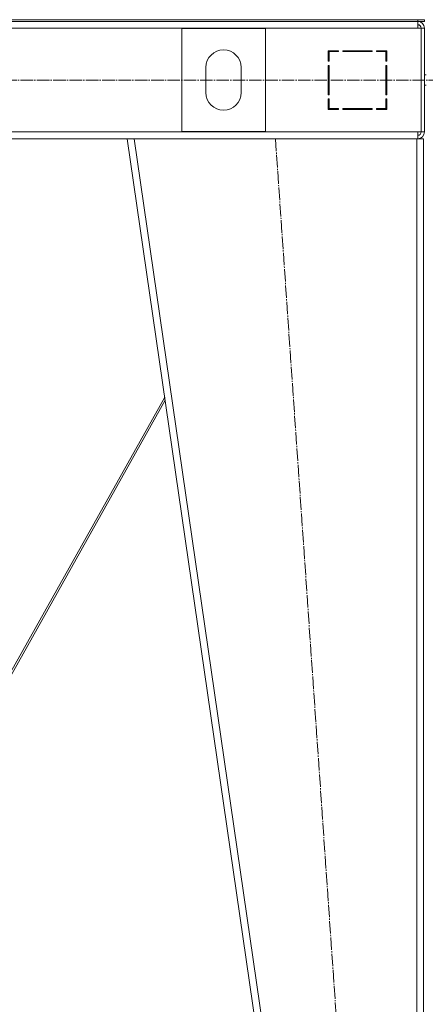
# Model space of a CAD drawing. Units: millimetres. Extents: x 0 to 26002, y -9 to 17820.
# Drawn here: x 19644 to 20128, y 11233 to 12408 of the extents above; entities that cross this region are included whole.
import ezdxf

# ---------------------------------------------------------------- set-up
doc = ezdxf.new("R2010")
doc.units = ezdxf.units.MM
doc.linetypes.add('K5LT_AXLED', pattern=[19.5, 15, -1.5, 1.5, -1.5])
doc.linetypes.add('K5LT_THIN', pattern=[0])
doc.layers.add('OSI', color=2, linetype='Continuous', true_color=0xffff00)
doc.layers.add('R', color=1, linetype='Continuous', true_color=0xff0000)

msp = doc.modelspace()

# ---------------------------------------------------------------- linework, layer by layer
at = {"layer": 'OSI', "color": 30, "linetype": 'K5LT_AXLED', "lineweight": 18, "true_color": 0xff8000}
for p, q in [((17246.1, 12336.3), (22931.1, 12336.3)), ((19949.1, 12266.3), (20071.1, 10506.3))]:
    msp.add_line(p, q, dxfattribs=at)
at = {"layer": 'R', "color": 7, "linetype": 'K5LT_THIN', "lineweight": 18}
for p, q in [((18735.1, 12408.3), (20119.1, 12408.3)), ((18735.1, 12406.3), (20119.1, 12406.3)), ((20119.1, 12398.3), (18735.1, 12398.3)), ((19837.1, 12274.8), (19837.1, 12397.8)), ((19837.1, 12397.8), (19937.1, 12397.8)), ((19937.1, 12397.8), (19937.1, 12274.8)), ((20119.1, 12408.3), (20127.1, 12408.3)), ((20119.1, 12406.3), (20119.1, 12408.3)), ((20119.1, 12406.3), (20119.1, 12398.3)), ((20127.1, 12406.3), (20119.1, 12406.3)), ((20119.1, 12398.3), (20123.1, 12398.3)), ((20123.1, 12398.3), (20123.1, 12274.3)), ((20127.1, 12398.3), (20123.1, 12398.3)), ((20127.1, 12406.3), (20127.1, 12408.3)), ((20127.1, 12398.3), (20127.1, 12274.3)), ((20024.6, 12371.3), (20012.1, 12371.3)), ((20012.1, 12371.3), (20012.1, 12358.8)), ((20013.1, 12358.8), (20013.1, 12370.3)), ((20013.1, 12370.3), (20024.6, 12370.3)), ((20024.6, 12370.3), (20024.6, 12371.3)), ((20064.6, 12371.3), (20029.6, 12371.3)), ((20029.6, 12371.3), (20029.6, 12370.3)), ((20029.6, 12370.3), (20064.6, 12370.3)), ((20048.3, 12370.3), (20048.9, 12371.3)), ((20051.5, 12371.3), (20051, 12370.3)), ((20058.5, 12370.3), (20059.1, 12371.3)), ((20064.6, 12370.3), (20064.6, 12371.3)), ((20069.6, 12371.3), (20069.6, 12370.3)), ((20082.1, 12371.3), (20069.6, 12371.3)), ((20069.6, 12370.3), (20081.1, 12370.3)), ((20072.8, 12371.3), (20070.9, 12370.3)), ((20081.1, 12370.3), (20081.1, 12358.8)), ((20082.1, 12358.8), (20082.1, 12371.3)), ((19866.1, 12321.3), (19866.1, 12351.3)), ((19908.1, 12351.3), (19908.1, 12321.3)), ((20012.1, 12358.8), (20013.1, 12358.8)), ((20012.1, 12353.8), (20012.1, 12318.8)), ((20013.1, 12353.8), (20012.1, 12353.8)), ((20013.1, 12318.8), (20013.1, 12353.8)), ((20081.1, 12359.8), (20082.1, 12360.4)), ((20081.1, 12358.8), (20082.1, 12358.8)), ((20081.1, 12353.8), (20081.1, 12318.8)), ((20082.1, 12353.8), (20081.1, 12353.8)), ((20082.1, 12318.8), (20082.1, 12353.8)), ((20129.1, 12342.3), (20127.1, 12342.3)), ((20082.1, 12334.4), (20081.1, 12335.5)), ((20129.1, 12330.3), (20127.1, 12330.3)), ((20012.1, 12318.8), (20013.1, 12318.8)), ((20081.1, 12318.8), (20082.1, 12318.8)), ((20013.1, 12313.8), (20012.1, 12313.8)), ((20012.1, 12313.8), (20012.1, 12301.3)), ((20012.1, 12305.7), (20013.1, 12307.5)), ((20013.1, 12302.3), (20013.1, 12313.8)), ((20081.1, 12313.8), (20081.1, 12302.3)), ((20082.1, 12313.8), (20081.1, 12313.8)), ((20082.1, 12301.3), (20082.1, 12313.8)), ((20012.1, 12301.3), (20024.6, 12301.3)), ((20013.1, 12302.8), (20012.2, 12301.3)), ((20024.6, 12302.3), (20013.1, 12302.3)), ((20024.6, 12301.3), (20024.6, 12302.3)), ((20029.6, 12302.3), (20029.6, 12301.3)), ((20064.6, 12302.3), (20029.6, 12302.3)), ((20029.6, 12301.3), (20064.6, 12301.3)), ((20064.6, 12301.3), (20064.6, 12302.3)), ((20069.6, 12302.3), (20069.6, 12301.3)), ((20081.1, 12302.3), (20069.6, 12302.3)), ((20069.6, 12301.3), (20082.1, 12301.3)), ((20071.1, 12301.3), (20071.1, 12302.3)), ((20081.1, 12301.3), (20081.1, 12302.3)), ((18735.1, 12274.3), (20119.1, 12274.3)), ((19937.1, 12274.8), (19837.1, 12274.8)), ((20119.1, 12274.3), (20123.1, 12274.3)), ((20119.1, 12266.3), (20119.1, 12274.3)), ((20127.1, 12274.3), (20123.1, 12274.3)), ((19082, 12266.3), (19772.2, 12266.3)), ((20026.1, 10516.3), (19772.1, 12266.3)), ((19780.2, 12266.3), (19772.1, 12266.3)), ((20034.2, 10516.3), (19780.2, 12266.3)), ((20118.1, 12266.3), (19780.2, 12266.3)), ((20118.1, 10516.3), (20118.1, 12266.3)), ((20126.1, 12266.3), (20118.1, 12266.3)), ((20126.1, 10516.3), (20126.1, 12266.3)), ((19557.9, 11496.3), (19816.9, 11957.8)), ((19817.4, 11954.1), (19560.5, 11496.3))]:
    msp.add_line(p, q, dxfattribs=at)
for centre, radius, start, end in [((20119.1, 12398.3), 8, 0, 90), ((20119.1, 12398.3), 4, 0, 90), ((20118.7, 12397.9), 4.37, 4.8153, 85.1847), ((19887.1, 12351.3), 21, 0, 180), ((19887.1, 12321.3), 21, 180, 0), ((20083.1, 12309.8), 2, 120, 180), ((20119.1, 12274.3), 4, 270, 0), ((20119.1, 12274.3), 8, 270, 0)]:
    msp.add_arc(centre, radius, start, end, dxfattribs=at)

doc.saveas('drawing.dxf')
